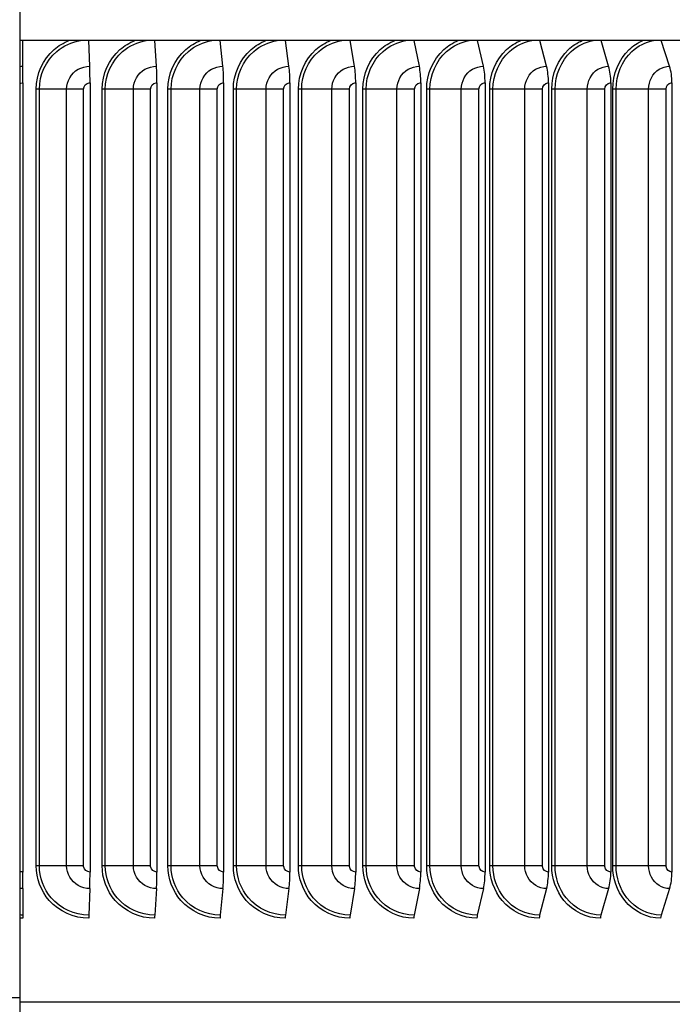
# Model space of a CAD drawing. Units: inches. Extents: x -6.1 to 67.6, y 1.4 to 46.5.
# Drawn here: x 36.7 to 39.8, y 15.4 to 20.1 of the extents above; entities that cross this region are included whole.
import ezdxf

# ---------------------------------------------------------------- set-up
doc = ezdxf.new("R2010")
doc.units = ezdxf.units.IN
doc.header["$LTSCALE"] = 4
doc.header["$MEASUREMENT"] = 0
doc.linetypes.add('DASHED', pattern=[0.2067, 0.1654, -0.0413])
for name, color, linetype in [('ASF', 1, 'Continuous'), ('Hidden Narrow (ANSI)', 7, 'DASHED'), ('Visible (ANSI)', 7, 'Continuous'), ('Visible Narrow (ANSI)', 7, 'Continuous')]:
    doc.layers.add(name, color=color, linetype=linetype)

msp = doc.modelspace()

# ---------------------------------------------------------------- linework, layer by layer
at = {"layer": 'ASF', "color": 1}
for p, q in [((36.7344, 20.3147), (36.7344, 19.961)), ((36.7344, 19.961), (36.7344, 19.8371)), ((36.7497, 19.8381), (36.7495, 19.961)), ((36.7344, 19.8371), (36.7344, 19.7554))]:
    msp.add_line(p, q, dxfattribs=at)
msp.add_ellipse((36.7495, 19.7594), major_axis=(0, 0.1317), ratio=0.002023, start_param=4.712389, end_param=5.352759, dxfattribs=at)
msp.add_open_spline([(36.7344, 19.8371), (36.7395, 19.8378), (36.7446, 19.8381), (36.7497, 19.8381)], degree=3, dxfattribs=at)
msp.add_open_spline([(36.7344, 19.7554), (36.7379, 19.7574), (36.7418, 19.7587), (36.7458, 19.7592), (36.7471, 19.7593), (36.7484, 19.7594), (36.7497, 19.7594)], degree=3, knots=[2.6181735, 2.6181735, 2.6181735, 2.6181735, 3.012916, 3.012916, 3.012916, 3.1415927, 3.1415927, 3.1415927, 3.1415927], dxfattribs=at)
at = {"layer": 'Hidden Narrow (ANSI)', "color": 1}
msp.add_line((36.1537, 15.401), (36.7344, 15.401), dxfattribs=at)
at = {"layer": 'Visible (ANSI)'}
for p, q in [((36.7344, 21.151), (36.7344, 10.0325)), ((43.8602, 19.961), (36.7344, 19.961)), ((37.0681, 19.8381), (37.0638, 19.961)), ((37.3858, 19.8381), (37.3775, 19.961)), ((37.7023, 19.8381), (37.6899, 19.961)), ((38.0168, 19.8381), (38.0005, 19.961)), ((38.3289, 19.8381), (38.3085, 19.961)), ((38.6377, 19.8381), (38.6134, 19.961)), ((38.9428, 19.8381), (38.9146, 19.961)), ((39.2436, 19.8381), (39.2115, 19.961)), ((39.5393, 19.8381), (39.5035, 19.961)), ((39.8296, 19.8381), (39.79, 19.961)), ((36.7344, 19.7554), (36.7344, 16.0034)), ((36.7497, 19.7594), (36.7497, 15.9994)), ((37.0693, 19.7594), (37.0693, 15.9994)), ((37.3882, 19.7594), (37.3882, 15.9994)), ((37.7058, 19.7594), (37.7058, 15.9994)), ((38.0215, 19.7594), (38.0215, 15.9994)), ((38.3347, 19.7594), (38.3347, 15.9994)), ((38.6447, 19.7594), (38.6447, 15.9994)), ((38.9509, 19.7594), (38.9509, 15.9994)), ((39.2527, 19.7594), (39.2527, 15.9994)), ((39.5496, 19.7594), (39.5496, 15.9994)), ((39.8408, 19.7594), (39.8408, 15.9994)), ((36.7344, 16.0034), (36.7344, 15.9218)), ((36.7344, 15.9218), (36.7344, 15.7948)), ((36.7497, 15.9207), (36.7495, 15.7944)), ((37.0681, 15.9207), (37.0637, 15.7944)), ((37.3858, 15.9207), (37.3773, 15.7944)), ((37.7023, 15.9207), (37.6896, 15.7944)), ((38.0168, 15.9207), (38, 15.7944)), ((38.3289, 15.9207), (38.3079, 15.7944)), ((38.6377, 15.9207), (38.6127, 15.7944)), ((38.9428, 15.9207), (38.9138, 15.7944)), ((39.2436, 15.9207), (39.2106, 15.7944)), ((39.5393, 15.9207), (39.5025, 15.7944)), ((39.8296, 15.9207), (39.7889, 15.7944)), ((36.7344, 15.7948), (36.7344, 15.7799)), ((36.7344, 15.7799), (36.7344, 15.3794)), ((43.7977, 15.3794), (36.7344, 15.3794))]:
    msp.add_line(p, q, dxfattribs=at)
for centre, major_axis, ratio, start_param, end_param in [((37.0632, 19.7594), (0, 0.1317), 0.046484, 4.712389, 5.352759), ((37.3762, 19.7594), (0, 0.1317), 0.090853, 4.712389, 5.352759), ((37.688, 19.7594), (0, 0.1317), 0.135042, 4.712389, 5.352759), ((37.9979, 19.7594), (0, 0.1317), 0.178964, 4.712389, 5.352759), ((38.3054, 19.7594), (0, 0.1317), 0.222532, 4.712389, 5.352759), ((38.6097, 19.7594), (0, 0.1317), 0.26566, 4.712389, 5.352759), ((38.9103, 19.7594), (0, 0.1317), 0.308263, 4.712389, 5.352759), ((39.2066, 19.7594), (0, 0.1317), 0.350255, 4.712389, 5.352759), ((39.498, 19.7594), (0, 0.1317), 0.391555, 4.712389, 5.352759), ((39.7839, 19.7594), (0, 0.1317), 0.432081, 4.712389, 5.352759), ((36.7495, 15.9994), (0, -0.1317), 0.002023, 0.930426, 1.570796), ((37.0632, 15.9994), (0, -0.1317), 0.046484, 0.930426, 1.570796), ((37.3762, 15.9994), (0, -0.1317), 0.090853, 0.930426, 1.570796), ((37.688, 15.9994), (0, -0.1317), 0.135042, 0.930426, 1.570796), ((37.9979, 15.9994), (0, -0.1317), 0.178964, 0.930426, 1.570796), ((38.3054, 15.9994), (0, -0.1317), 0.222532, 0.930426, 1.570796), ((38.6097, 15.9994), (0, -0.1317), 0.26566, 0.930426, 1.570796), ((38.9103, 15.9994), (0, -0.1317), 0.308263, 0.930426, 1.570796), ((39.2066, 15.9994), (0, -0.1317), 0.350255, 0.930426, 1.570796), ((39.498, 15.9994), (0, -0.1317), 0.391555, 0.930426, 1.570796), ((39.7839, 15.9994), (0, -0.1317), 0.432081, 0.930426, 1.570796), ((36.7495, 15.7794), (0, -0.025), 0.002023, 4.072018, 4.712389), ((37.0646, 15.7794), (0, -0.025), 0.046484, 4.072019, 4.712389), ((37.3791, 15.7794), (0, -0.025), 0.090853, 4.072019, 4.712389), ((37.6923, 15.7794), (0, -0.025), 0.135042, 4.072019, 4.712389), ((38.0036, 15.7794), (0, -0.025), 0.178964, 4.072019, 4.712389), ((38.3124, 15.7794), (0, -0.025), 0.222532, 4.072019, 4.712389), ((38.618, 15.7794), (0, -0.025), 0.26566, 4.072019, 4.712389), ((38.92, 15.7794), (0, -0.025), 0.308263, 4.072019, 4.712389), ((39.2176, 15.7794), (0, -0.025), 0.350255, 4.072019, 4.712389), ((39.5103, 15.7794), (0, -0.025), 0.391555, 4.072019, 4.712389), ((39.7975, 15.7794), (0, -0.025), 0.432081, 4.072019, 4.712389)]:
    msp.add_ellipse(centre, major_axis=major_axis, ratio=ratio, start_param=start_param, end_param=end_param, dxfattribs=at)
at = {"layer": 'Visible Narrow (ANSI)'}
for p, q in [((36.8131, 16.0294), (36.8131, 19.7294)), ((36.8281, 19.7294), (36.8131, 19.7294)), ((36.9577, 19.7294), (36.8281, 19.7294)), ((36.8281, 16.0294), (36.8281, 19.7294)), ((37.0387, 19.7294), (36.9577, 19.7294)), ((36.9577, 16.0294), (36.9577, 19.7294)), ((37.0387, 16.0294), (37.0387, 19.7294)), ((37.127, 16.0294), (37.127, 19.7294)), ((37.1422, 19.7294), (37.127, 19.7294)), ((37.2758, 19.7294), (37.1422, 19.7294)), ((37.1422, 16.0294), (37.1422, 19.7294)), ((37.3577, 19.7294), (37.2758, 19.7294)), ((37.2758, 16.0294), (37.2758, 19.7294)), ((37.3577, 16.0294), (37.3577, 19.7294)), ((37.4402, 16.0294), (37.4402, 19.7294)), ((37.4556, 19.7294), (37.4402, 19.7294)), ((37.5927, 19.7294), (37.4556, 19.7294)), ((37.4556, 16.0294), (37.4556, 19.7294)), ((37.6755, 19.7294), (37.5927, 19.7294)), ((37.5927, 16.0294), (37.5927, 19.7294)), ((37.6755, 16.0294), (37.6755, 19.7294)), ((37.7519, 16.0294), (37.7519, 19.7294)), ((37.7674, 19.7294), (37.7519, 19.7294)), ((37.908, 19.7294), (37.7674, 19.7294)), ((37.7674, 16.0294), (37.7674, 19.7294)), ((37.9914, 19.7294), (37.908, 19.7294)), ((37.908, 16.0294), (37.908, 19.7294)), ((37.9914, 16.0294), (37.9914, 19.7294)), ((38.0617, 16.0294), (38.0617, 19.7294)), ((38.0773, 19.7294), (38.0617, 19.7294)), ((38.221, 19.7294), (38.0773, 19.7294)), ((38.0773, 16.0294), (38.0773, 19.7294)), ((38.3048, 19.7294), (38.221, 19.7294)), ((38.221, 16.0294), (38.221, 19.7294)), ((38.3048, 16.0294), (38.3048, 19.7294)), ((38.3688, 16.0294), (38.3688, 19.7294)), ((38.3845, 19.7294), (38.3688, 19.7294)), ((38.531, 19.7294), (38.3845, 19.7294)), ((38.3845, 16.0294), (38.3845, 19.7294)), ((38.6152, 19.7294), (38.531, 19.7294)), ((38.531, 16.0294), (38.531, 19.7294)), ((38.6152, 16.0294), (38.6152, 19.7294)), ((38.6727, 16.0294), (38.6727, 19.7294)), ((38.6884, 19.7294), (38.6727, 19.7294)), ((38.8375, 19.7294), (38.6884, 19.7294)), ((38.6884, 16.0294), (38.6884, 19.7294)), ((38.9218, 19.7294), (38.8375, 19.7294)), ((38.8375, 16.0294), (38.8375, 19.7294)), ((38.9218, 16.0294), (38.9218, 19.7294)), ((38.9727, 16.0294), (38.9727, 19.7294)), ((38.9885, 19.7294), (38.9727, 19.7294)), ((39.1398, 19.7294), (38.9885, 19.7294)), ((38.9885, 16.0294), (38.9885, 19.7294)), ((39.224, 19.7294), (39.1398, 19.7294)), ((39.1398, 16.0294), (39.1398, 19.7294)), ((39.224, 16.0294), (39.224, 19.7294)), ((39.2683, 16.0294), (39.2683, 19.7294)), ((39.2841, 19.7294), (39.2683, 19.7294)), ((39.4374, 19.7294), (39.2841, 19.7294)), ((39.2841, 16.0294), (39.2841, 19.7294)), ((39.5214, 19.7294), (39.4374, 19.7294)), ((39.4374, 16.0294), (39.4374, 19.7294)), ((39.5214, 16.0294), (39.5214, 19.7294)), ((39.559, 16.0294), (39.559, 19.7294)), ((39.5747, 19.7294), (39.559, 19.7294)), ((39.7296, 19.7294), (39.5747, 19.7294)), ((39.5747, 16.0294), (39.5747, 19.7294)), ((39.8132, 19.7294), (39.7296, 19.7294)), ((39.7296, 16.0294), (39.7296, 19.7294)), ((39.8132, 16.0294), (39.8132, 19.7294)), ((36.8281, 16.0294), (36.8131, 16.0294)), ((36.9577, 16.0294), (36.8281, 16.0294)), ((37.0387, 16.0294), (36.9577, 16.0294)), ((37.1422, 16.0294), (37.127, 16.0294)), ((37.2758, 16.0294), (37.1422, 16.0294)), ((37.3577, 16.0294), (37.2758, 16.0294)), ((37.4556, 16.0294), (37.4402, 16.0294)), ((37.5927, 16.0294), (37.4556, 16.0294)), ((37.6755, 16.0294), (37.5927, 16.0294)), ((37.7674, 16.0294), (37.7519, 16.0294)), ((37.908, 16.0294), (37.7674, 16.0294)), ((37.9914, 16.0294), (37.908, 16.0294)), ((38.0773, 16.0294), (38.0617, 16.0294)), ((38.221, 16.0294), (38.0773, 16.0294)), ((38.3048, 16.0294), (38.221, 16.0294)), ((38.3845, 16.0294), (38.3688, 16.0294)), ((38.531, 16.0294), (38.3845, 16.0294)), ((38.6152, 16.0294), (38.531, 16.0294)), ((38.6884, 16.0294), (38.6727, 16.0294)), ((38.8375, 16.0294), (38.6884, 16.0294)), ((38.9218, 16.0294), (38.8375, 16.0294)), ((38.9885, 16.0294), (38.9727, 16.0294)), ((39.1398, 16.0294), (38.9885, 16.0294)), ((39.224, 16.0294), (39.1398, 16.0294)), ((39.2841, 16.0294), (39.2683, 16.0294)), ((39.4374, 16.0294), (39.2841, 16.0294)), ((39.5214, 16.0294), (39.4374, 16.0294)), ((39.5747, 16.0294), (39.559, 16.0294)), ((39.7296, 16.0294), (39.5747, 16.0294)), ((39.8132, 16.0294), (39.7296, 16.0294))]:
    msp.add_line(p, q, dxfattribs=at)
for points, knots in [([(36.8131, 19.7294), (36.8131, 19.8003), (36.845, 19.8706), (36.8983, 19.9173), (36.9193, 19.9357), (36.9434, 19.9504), (36.9692, 19.9608)], [1.570796, 1.570796, 1.570796, 1.570796, 2.421224, 2.421224, 2.421224, 2.755325, 2.755325, 2.755325, 2.755325]), ([(36.8281, 19.7294), (36.8281, 19.7971), (36.8591, 19.8642), (36.9107, 19.9081), (36.9426, 19.9353), (36.982, 19.9536), (37.0233, 19.9609)], [1.570796, 1.570796, 1.570796, 1.570796, 2.434377, 2.434377, 2.434377, 2.969251, 2.969251, 2.969251, 2.969251]), ([(37.127, 19.7294), (37.127, 19.8003), (37.1589, 19.8706), (37.2121, 19.9173), (37.233, 19.9357), (37.2571, 19.9504), (37.2829, 19.9608)], [1.570796, 1.570796, 1.570796, 1.570796, 2.421224, 2.421224, 2.421224, 2.755325, 2.755325, 2.755325, 2.755325]), ([(37.1422, 19.7294), (37.1422, 19.7971), (37.1732, 19.8642), (37.2246, 19.9081), (37.2565, 19.9353), (37.2958, 19.9536), (37.337, 19.9609)], [1.570796, 1.570796, 1.570796, 1.570796, 2.434377, 2.434377, 2.434377, 2.969251, 2.969251, 2.969251, 2.969251]), ([(37.4402, 19.7294), (37.4402, 19.8003), (37.4719, 19.8706), (37.5249, 19.9173), (37.5458, 19.9357), (37.5697, 19.9504), (37.5954, 19.9608)], [1.570796, 1.570796, 1.570796, 1.570796, 2.421224, 2.421224, 2.421224, 2.755325, 2.755325, 2.755325, 2.755325]), ([(37.4556, 19.7294), (37.4556, 19.7971), (37.4864, 19.8642), (37.5376, 19.9081), (37.5694, 19.9353), (37.6085, 19.9536), (37.6495, 19.9609)], [1.570796, 1.570796, 1.570796, 1.570796, 2.434377, 2.434377, 2.434377, 2.969251, 2.969251, 2.969251, 2.969251]), ([(37.7519, 19.7294), (37.7519, 19.8003), (37.7835, 19.8706), (37.8362, 19.9173), (37.8569, 19.9357), (37.8807, 19.9504), (37.9062, 19.9608)], [1.570796, 1.570796, 1.570796, 1.570796, 2.421224, 2.421224, 2.421224, 2.755325, 2.755325, 2.755325, 2.755325]), ([(37.7674, 19.7294), (37.7674, 19.7971), (37.7981, 19.8642), (37.849, 19.9081), (37.8806, 19.9353), (37.9195, 19.9536), (37.9602, 19.9609)], [1.570796, 1.570796, 1.570796, 1.570796, 2.434377, 2.434377, 2.434377, 2.969251, 2.969251, 2.969251, 2.969251]), ([(38.0617, 19.7294), (38.0617, 19.8003), (38.093, 19.8706), (38.1453, 19.9173), (38.1658, 19.9357), (38.1895, 19.9504), (38.2147, 19.9608)], [1.570796, 1.570796, 1.570796, 1.570796, 2.421224, 2.421224, 2.421224, 2.755325, 2.755325, 2.755325, 2.755325]), ([(38.0773, 19.7294), (38.0773, 19.7971), (38.1077, 19.8642), (38.1583, 19.9081), (38.1895, 19.9353), (38.2281, 19.9536), (38.2685, 19.9609)], [1.570796, 1.570796, 1.570796, 1.570796, 2.434377, 2.434377, 2.434377, 2.969251, 2.969251, 2.969251, 2.969251]), ([(38.3688, 19.7294), (38.3688, 19.8003), (38.3998, 19.8706), (38.4516, 19.9173), (38.4719, 19.9357), (38.4953, 19.9504), (38.5203, 19.9608)], [1.570796, 1.570796, 1.570796, 1.570796, 2.421224, 2.421224, 2.421224, 2.755325, 2.755325, 2.755325, 2.755325]), ([(38.3845, 19.7294), (38.3845, 19.7971), (38.4146, 19.8642), (38.4647, 19.9081), (38.4956, 19.9353), (38.5338, 19.9536), (38.5737, 19.9609)], [1.570796, 1.570796, 1.570796, 1.570796, 2.434377, 2.434377, 2.434377, 2.969251, 2.969251, 2.969251, 2.969251]), ([(38.6727, 19.7294), (38.6727, 19.8003), (38.7034, 19.8706), (38.7545, 19.9173), (38.7746, 19.9357), (38.7977, 19.9504), (38.8224, 19.9608)], [1.570796, 1.570796, 1.570796, 1.570796, 2.421224, 2.421224, 2.421224, 2.755325, 2.755325, 2.755325, 2.755325]), ([(38.6884, 19.7294), (38.6884, 19.7971), (38.7182, 19.8642), (38.7676, 19.9081), (38.7982, 19.9353), (38.8359, 19.9536), (38.8753, 19.9609)], [1.570796, 1.570796, 1.570796, 1.570796, 2.434377, 2.434377, 2.434377, 2.969251, 2.969251, 2.969251, 2.969251]), ([(38.9727, 19.7294), (38.9727, 19.8003), (39.003, 19.8706), (39.0534, 19.9173), (39.0732, 19.9357), (39.096, 19.9504), (39.1203, 19.9608)], [1.570796, 1.570796, 1.570796, 1.570796, 2.421224, 2.421224, 2.421224, 2.755325, 2.755325, 2.755325, 2.755325]), ([(38.9885, 19.7294), (38.9885, 19.7971), (39.0179, 19.8642), (39.0666, 19.9081), (39.0967, 19.9353), (39.1339, 19.9536), (39.1727, 19.9609)], [1.570796, 1.570796, 1.570796, 1.570796, 2.434377, 2.434377, 2.434377, 2.969251, 2.969251, 2.969251, 2.969251]), ([(39.2683, 19.7294), (39.2683, 19.8003), (39.2982, 19.8706), (39.3477, 19.9173), (39.3672, 19.9357), (39.3896, 19.9504), (39.4135, 19.9608)], [1.570796, 1.570796, 1.570796, 1.570796, 2.421224, 2.421224, 2.421224, 2.755325, 2.755325, 2.755325, 2.755325]), ([(39.2841, 19.7294), (39.2841, 19.7971), (39.313, 19.8642), (39.3609, 19.9081), (39.3906, 19.9353), (39.4271, 19.9536), (39.4653, 19.9609)], [1.570796, 1.570796, 1.570796, 1.570796, 2.434377, 2.434377, 2.434377, 2.969251, 2.969251, 2.969251, 2.969251]), ([(39.559, 19.7294), (39.559, 19.8003), (39.5882, 19.8706), (39.6369, 19.9173), (39.656, 19.9357), (39.678, 19.9504), (39.7014, 19.9608)], [1.570796, 1.570796, 1.570796, 1.570796, 2.421224, 2.421224, 2.421224, 2.755325, 2.755325, 2.755325, 2.755325]), ([(39.5747, 19.7294), (39.5747, 19.7971), (39.6031, 19.8642), (39.6501, 19.9081), (39.6792, 19.9353), (39.715, 19.9536), (39.7524, 19.9609)], [1.570796, 1.570796, 1.570796, 1.570796, 2.434377, 2.434377, 2.434377, 2.969251, 2.969251, 2.969251, 2.969251]), ([(36.9577, 19.7294), (36.9577, 19.7673), (36.9795, 19.8045), (37.0128, 19.8235), (37.0295, 19.833), (37.0488, 19.8381), (37.0681, 19.8381)], [1.570796, 1.570796, 1.570796, 1.570796, 2.616457, 2.616457, 2.616457, 3.141593, 3.141593, 3.141593, 3.141593]), ([(37.2758, 19.7294), (37.2758, 19.7673), (37.2975, 19.8045), (37.3307, 19.8235), (37.3473, 19.833), (37.3666, 19.8381), (37.3858, 19.8381)], [1.570796, 1.570796, 1.570796, 1.570796, 2.616457, 2.616457, 2.616457, 3.141593, 3.141593, 3.141593, 3.141593]), ([(37.5927, 19.7294), (37.5927, 19.7673), (37.6144, 19.8045), (37.6474, 19.8235), (37.664, 19.833), (37.6831, 19.8381), (37.7023, 19.8381)], [1.570796, 1.570796, 1.570796, 1.570796, 2.616457, 2.616457, 2.616457, 3.141593, 3.141593, 3.141593, 3.141593]), ([(37.908, 19.7294), (37.908, 19.7673), (37.9295, 19.8045), (37.9623, 19.8235), (37.9788, 19.833), (37.9978, 19.8381), (38.0168, 19.8381)], [1.570796, 1.570796, 1.570796, 1.570796, 2.616457, 2.616457, 2.616457, 3.141593, 3.141593, 3.141593, 3.141593]), ([(38.221, 19.7294), (38.221, 19.7673), (38.2423, 19.8045), (38.2748, 19.8235), (38.2912, 19.833), (38.31, 19.8381), (38.3289, 19.8381)], [1.570796, 1.570796, 1.570796, 1.570796, 2.616457, 2.616457, 2.616457, 3.141593, 3.141593, 3.141593, 3.141593]), ([(38.531, 19.7294), (38.531, 19.7673), (38.5521, 19.8045), (38.5843, 19.8235), (38.6004, 19.833), (38.6191, 19.8381), (38.6377, 19.8381)], [1.570796, 1.570796, 1.570796, 1.570796, 2.616457, 2.616457, 2.616457, 3.141593, 3.141593, 3.141593, 3.141593]), ([(38.8375, 19.7294), (38.8375, 19.7673), (38.8583, 19.8045), (38.8901, 19.8235), (38.906, 19.833), (38.9244, 19.8381), (38.9428, 19.8381)], [1.570796, 1.570796, 1.570796, 1.570796, 2.616457, 2.616457, 2.616457, 3.141593, 3.141593, 3.141593, 3.141593]), ([(39.1398, 19.7294), (39.1398, 19.7673), (39.1603, 19.8045), (39.1916, 19.8235), (39.2073, 19.833), (39.2255, 19.8381), (39.2436, 19.8381)], [1.570796, 1.570796, 1.570796, 1.570796, 2.616457, 2.616457, 2.616457, 3.141593, 3.141593, 3.141593, 3.141593]), ([(39.4374, 19.7294), (39.4374, 19.7673), (39.4575, 19.8045), (39.4883, 19.8235), (39.5037, 19.833), (39.5215, 19.8381), (39.5393, 19.8381)], [1.570796, 1.570796, 1.570796, 1.570796, 2.616457, 2.616457, 2.616457, 3.141593, 3.141593, 3.141593, 3.141593]), ([(39.7296, 19.7294), (39.7296, 19.7673), (39.7494, 19.8045), (39.7795, 19.8235), (39.7947, 19.833), (39.8121, 19.8381), (39.8296, 19.8381)], [1.570796, 1.570796, 1.570796, 1.570796, 2.616457, 2.616457, 2.616457, 3.141593, 3.141593, 3.141593, 3.141593]), ([(37.0387, 19.7294), (37.0387, 19.7438), (37.0508, 19.7573), (37.0654, 19.7592), (37.0667, 19.7593), (37.068, 19.7594), (37.0693, 19.7594)], [1.570796, 1.570796, 1.570796, 1.570796, 3.012916, 3.012916, 3.012916, 3.141593, 3.141593, 3.141593, 3.141593]), ([(37.3577, 19.7294), (37.3577, 19.7438), (37.3698, 19.7573), (37.3843, 19.7592), (37.3856, 19.7593), (37.3869, 19.7594), (37.3882, 19.7594)], [1.570796, 1.570796, 1.570796, 1.570796, 3.012916, 3.012916, 3.012916, 3.141593, 3.141593, 3.141593, 3.141593]), ([(37.6755, 19.7294), (37.6755, 19.7438), (37.6875, 19.7573), (37.7019, 19.7592), (37.7032, 19.7593), (37.7045, 19.7594), (37.7058, 19.7594)], [1.570796, 1.570796, 1.570796, 1.570796, 3.012916, 3.012916, 3.012916, 3.141593, 3.141593, 3.141593, 3.141593]), ([(37.9914, 19.7294), (37.9914, 19.7438), (38.0033, 19.7573), (38.0177, 19.7592), (38.0189, 19.7593), (38.0202, 19.7594), (38.0215, 19.7594)], [1.570796, 1.570796, 1.570796, 1.570796, 3.012916, 3.012916, 3.012916, 3.141593, 3.141593, 3.141593, 3.141593]), ([(38.3048, 19.7294), (38.3048, 19.7438), (38.3166, 19.7573), (38.3308, 19.7592), (38.3321, 19.7593), (38.3334, 19.7594), (38.3347, 19.7594)], [1.570796, 1.570796, 1.570796, 1.570796, 3.012916, 3.012916, 3.012916, 3.141593, 3.141593, 3.141593, 3.141593]), ([(38.6152, 19.7294), (38.6152, 19.7438), (38.6268, 19.7573), (38.6409, 19.7592), (38.6421, 19.7593), (38.6434, 19.7594), (38.6447, 19.7594)], [1.570796, 1.570796, 1.570796, 1.570796, 3.012916, 3.012916, 3.012916, 3.141593, 3.141593, 3.141593, 3.141593]), ([(38.9218, 19.7294), (38.9218, 19.7438), (38.9333, 19.7573), (38.9471, 19.7592), (38.9484, 19.7593), (38.9496, 19.7594), (38.9509, 19.7594)], [1.570796, 1.570796, 1.570796, 1.570796, 3.012916, 3.012916, 3.012916, 3.141593, 3.141593, 3.141593, 3.141593]), ([(39.224, 19.7294), (39.224, 19.7438), (39.2354, 19.7573), (39.249, 19.7592), (39.2502, 19.7593), (39.2515, 19.7594), (39.2527, 19.7594)], [1.570796, 1.570796, 1.570796, 1.570796, 3.012916, 3.012916, 3.012916, 3.141593, 3.141593, 3.141593, 3.141593]), ([(39.5214, 19.7294), (39.5214, 19.7438), (39.5325, 19.7573), (39.5459, 19.7592), (39.5471, 19.7593), (39.5484, 19.7594), (39.5496, 19.7594)], [1.570796, 1.570796, 1.570796, 1.570796, 3.012916, 3.012916, 3.012916, 3.141593, 3.141593, 3.141593, 3.141593]), ([(39.8132, 19.7294), (39.8132, 19.7438), (39.8241, 19.7573), (39.8373, 19.7592), (39.8385, 19.7593), (39.8397, 19.7594), (39.8408, 19.7594)], [1.570796, 1.570796, 1.570796, 1.570796, 3.012916, 3.012916, 3.012916, 3.141593, 3.141593, 3.141593, 3.141593]), ([(37.0635, 15.7794), (36.9925, 15.7794), (36.9221, 15.8112), (36.8753, 15.8645), (36.8356, 15.9096), (36.8131, 15.9694), (36.8131, 16.0294)], [1.570796, 1.570796, 1.570796, 1.570796, 2.421224, 2.421224, 2.421224, 3.141593, 3.141593, 3.141593, 3.141593]), ([(37.0637, 15.7944), (36.9959, 15.7944), (36.9287, 15.8253), (36.8846, 15.8767), (36.8485, 15.9188), (36.8281, 15.974), (36.8281, 16.0294)], [1.570796, 1.570796, 1.570796, 1.570796, 2.434377, 2.434377, 2.434377, 3.141593, 3.141593, 3.141593, 3.141593]), ([(37.0681, 15.9207), (37.0296, 15.9207), (36.9919, 15.9421), (36.9726, 15.9749), (36.9629, 15.9914), (36.9577, 16.0104), (36.9577, 16.0294)], [1.570796, 1.570796, 1.570796, 1.570796, 2.616457, 2.616457, 2.616457, 3.141593, 3.141593, 3.141593, 3.141593]), ([(37.0693, 15.9994), (37.0546, 15.9994), (37.0409, 16.0113), (37.039, 16.0256), (37.0388, 16.0269), (37.0387, 16.0281), (37.0387, 16.0294)], [1.570796, 1.570796, 1.570796, 1.570796, 3.012916, 3.012916, 3.012916, 3.141593, 3.141593, 3.141593, 3.141593]), ([(37.3768, 15.7794), (37.3061, 15.7794), (37.2359, 15.8112), (37.1891, 15.8645), (37.1495, 15.9096), (37.127, 15.9694), (37.127, 16.0294)], [1.570796, 1.570796, 1.570796, 1.570796, 2.421224, 2.421224, 2.421224, 3.141593, 3.141593, 3.141593, 3.141593]), ([(37.3773, 15.7944), (37.3097, 15.7944), (37.2426, 15.8253), (37.1987, 15.8767), (37.1626, 15.9188), (37.1422, 15.974), (37.1422, 16.0294)], [1.570796, 1.570796, 1.570796, 1.570796, 2.434377, 2.434377, 2.434377, 3.141593, 3.141593, 3.141593, 3.141593]), ([(37.3858, 15.9207), (37.3475, 15.9207), (37.3098, 15.9421), (37.2906, 15.9749), (37.2809, 15.9914), (37.2758, 16.0104), (37.2758, 16.0294)], [1.570796, 1.570796, 1.570796, 1.570796, 2.616457, 2.616457, 2.616457, 3.141593, 3.141593, 3.141593, 3.141593]), ([(37.3882, 15.9994), (37.3736, 15.9994), (37.3599, 16.0113), (37.358, 16.0256), (37.3578, 16.0269), (37.3577, 16.0281), (37.3577, 16.0294)], [1.570796, 1.570796, 1.570796, 1.570796, 3.012916, 3.012916, 3.012916, 3.141593, 3.141593, 3.141593, 3.141593]), ([(37.6889, 15.7794), (37.6186, 15.7794), (37.5486, 15.8112), (37.5021, 15.8645), (37.4626, 15.9096), (37.4402, 15.9694), (37.4402, 16.0294)], [1.570796, 1.570796, 1.570796, 1.570796, 2.421224, 2.421224, 2.421224, 3.141593, 3.141593, 3.141593, 3.141593]), ([(37.6896, 15.7944), (37.6224, 15.7944), (37.5556, 15.8253), (37.5118, 15.8767), (37.4759, 15.9188), (37.4556, 15.974), (37.4556, 16.0294)], [1.570796, 1.570796, 1.570796, 1.570796, 2.434377, 2.434377, 2.434377, 3.141593, 3.141593, 3.141593, 3.141593]), ([(37.7023, 15.9207), (37.6641, 15.9207), (37.6267, 15.9421), (37.6075, 15.9749), (37.5979, 15.9914), (37.5927, 16.0104), (37.5927, 16.0294)], [1.570796, 1.570796, 1.570796, 1.570796, 2.616457, 2.616457, 2.616457, 3.141593, 3.141593, 3.141593, 3.141593]), ([(37.7058, 15.9994), (37.6912, 15.9994), (37.6776, 16.0113), (37.6757, 16.0256), (37.6756, 16.0269), (37.6755, 16.0281), (37.6755, 16.0294)], [1.570796, 1.570796, 1.570796, 1.570796, 3.012916, 3.012916, 3.012916, 3.141593, 3.141593, 3.141593, 3.141593]), ([(37.9991, 15.7794), (37.9292, 15.7794), (37.8598, 15.8112), (37.8135, 15.8645), (37.7742, 15.9096), (37.7519, 15.9694), (37.7519, 16.0294)], [1.570796, 1.570796, 1.570796, 1.570796, 2.421224, 2.421224, 2.421224, 3.141593, 3.141593, 3.141593, 3.141593]), ([(38, 15.7944), (37.9332, 15.7944), (37.8669, 15.8253), (37.8233, 15.8767), (37.7877, 15.9188), (37.7674, 15.974), (37.7674, 16.0294)], [1.570796, 1.570796, 1.570796, 1.570796, 2.434377, 2.434377, 2.434377, 3.141593, 3.141593, 3.141593, 3.141593]), ([(38.0168, 15.9207), (37.979, 15.9207), (37.9417, 15.9421), (37.9227, 15.9749), (37.9131, 15.9914), (37.908, 16.0104), (37.908, 16.0294)], [1.570796, 1.570796, 1.570796, 1.570796, 2.616457, 2.616457, 2.616457, 3.141593, 3.141593, 3.141593, 3.141593]), ([(38.0215, 15.9994), (38.007, 15.9994), (37.9935, 16.0113), (37.9917, 16.0256), (37.9915, 16.0269), (37.9914, 16.0281), (37.9914, 16.0294)], [1.570796, 1.570796, 1.570796, 1.570796, 3.012916, 3.012916, 3.012916, 3.141593, 3.141593, 3.141593, 3.141593]), ([(38.3068, 15.7794), (38.2376, 15.7794), (38.1687, 15.8112), (38.1227, 15.8645), (38.0838, 15.9096), (38.0617, 15.9694), (38.0617, 16.0294)], [1.570796, 1.570796, 1.570796, 1.570796, 2.421224, 2.421224, 2.421224, 3.141593, 3.141593, 3.141593, 3.141593]), ([(38.3079, 15.7944), (38.2418, 15.7944), (38.176, 15.8253), (38.1327, 15.8767), (38.0974, 15.9188), (38.0773, 15.974), (38.0773, 16.0294)], [1.570796, 1.570796, 1.570796, 1.570796, 2.434377, 2.434377, 2.434377, 3.141593, 3.141593, 3.141593, 3.141593]), ([(38.3289, 15.9207), (38.2913, 15.9207), (38.2544, 15.9421), (38.2355, 15.9749), (38.2261, 15.9914), (38.221, 16.0104), (38.221, 16.0294)], [1.570796, 1.570796, 1.570796, 1.570796, 2.616457, 2.616457, 2.616457, 3.141593, 3.141593, 3.141593, 3.141593]), ([(38.3347, 15.9994), (38.3203, 15.9994), (38.3069, 16.0113), (38.3051, 16.0256), (38.3049, 16.0269), (38.3048, 16.0281), (38.3048, 16.0294)], [1.570796, 1.570796, 1.570796, 1.570796, 3.012916, 3.012916, 3.012916, 3.141593, 3.141593, 3.141593, 3.141593]), ([(38.6114, 15.7794), (38.5429, 15.7794), (38.4747, 15.8112), (38.4293, 15.8645), (38.3907, 15.9096), (38.3688, 15.9694), (38.3688, 16.0294)], [1.570796, 1.570796, 1.570796, 1.570796, 2.421224, 2.421224, 2.421224, 3.141593, 3.141593, 3.141593, 3.141593]), ([(38.6127, 15.7944), (38.5473, 15.7944), (38.4822, 15.8253), (38.4394, 15.8767), (38.4044, 15.9188), (38.3845, 15.974), (38.3845, 16.0294)], [1.570796, 1.570796, 1.570796, 1.570796, 2.434377, 2.434377, 2.434377, 3.141593, 3.141593, 3.141593, 3.141593]), ([(38.6377, 15.9207), (38.6006, 15.9207), (38.5641, 15.9421), (38.5454, 15.9749), (38.536, 15.9914), (38.531, 16.0104), (38.531, 16.0294)], [1.570796, 1.570796, 1.570796, 1.570796, 2.616457, 2.616457, 2.616457, 3.141593, 3.141593, 3.141593, 3.141593]), ([(38.6447, 15.9994), (38.6305, 15.9994), (38.6172, 16.0113), (38.6154, 16.0256), (38.6152, 16.0269), (38.6152, 16.0281), (38.6152, 16.0294)], [1.570796, 1.570796, 1.570796, 1.570796, 3.012916, 3.012916, 3.012916, 3.141593, 3.141593, 3.141593, 3.141593]), ([(38.9123, 15.7794), (38.8447, 15.7794), (38.7774, 15.8112), (38.7324, 15.8645), (38.6944, 15.9096), (38.6727, 15.9694), (38.6727, 16.0294)], [1.570796, 1.570796, 1.570796, 1.570796, 2.421224, 2.421224, 2.421224, 3.141593, 3.141593, 3.141593, 3.141593]), ([(38.9138, 15.7944), (38.8493, 15.7944), (38.7849, 15.8253), (38.7427, 15.8767), (38.7081, 15.9188), (38.6884, 15.974), (38.6884, 16.0294)], [1.570796, 1.570796, 1.570796, 1.570796, 2.434377, 2.434377, 2.434377, 3.141593, 3.141593, 3.141593, 3.141593]), ([(38.9428, 15.9207), (38.9062, 15.9207), (38.8702, 15.9421), (38.8517, 15.9749), (38.8425, 15.9914), (38.8375, 16.0104), (38.8375, 16.0294)], [1.570796, 1.570796, 1.570796, 1.570796, 2.616457, 2.616457, 2.616457, 3.141593, 3.141593, 3.141593, 3.141593]), ([(38.9509, 15.9994), (38.9369, 15.9994), (38.9238, 16.0113), (38.922, 16.0256), (38.9218, 16.0269), (38.9218, 16.0281), (38.9218, 16.0294)], [1.570796, 1.570796, 1.570796, 1.570796, 3.012916, 3.012916, 3.012916, 3.141593, 3.141593, 3.141593, 3.141593]), ([(39.2089, 15.7794), (39.1423, 15.7794), (39.076, 15.8112), (39.0317, 15.8645), (38.9941, 15.9096), (38.9727, 15.9694), (38.9727, 16.0294)], [1.570796, 1.570796, 1.570796, 1.570796, 2.421224, 2.421224, 2.421224, 3.141593, 3.141593, 3.141593, 3.141593]), ([(39.2106, 15.7944), (39.147, 15.7944), (39.0837, 15.8253), (39.042, 15.8767), (39.0079, 15.9188), (38.9885, 15.974), (38.9885, 16.0294)], [1.570796, 1.570796, 1.570796, 1.570796, 2.434377, 2.434377, 2.434377, 3.141593, 3.141593, 3.141593, 3.141593]), ([(39.2436, 15.9207), (39.2075, 15.9207), (39.172, 15.9421), (39.1538, 15.9749), (39.1447, 15.9914), (39.1398, 16.0104), (39.1398, 16.0294)], [1.570796, 1.570796, 1.570796, 1.570796, 2.616457, 2.616457, 2.616457, 3.141593, 3.141593, 3.141593, 3.141593]), ([(39.2527, 15.9994), (39.2389, 15.9994), (39.226, 16.0113), (39.2243, 16.0256), (39.2241, 16.0269), (39.224, 16.0281), (39.224, 16.0294)], [1.570796, 1.570796, 1.570796, 1.570796, 3.012916, 3.012916, 3.012916, 3.141593, 3.141593, 3.141593, 3.141593]), ([(39.5005, 15.7794), (39.4352, 15.7794), (39.3699, 15.8112), (39.3263, 15.8645), (39.2894, 15.9096), (39.2683, 15.9694), (39.2683, 16.0294)], [1.570796, 1.570796, 1.570796, 1.570796, 2.421224, 2.421224, 2.421224, 3.141593, 3.141593, 3.141593, 3.141593]), ([(39.5025, 15.7944), (39.44, 15.7944), (39.3777, 15.8253), (39.3367, 15.8767), (39.3032, 15.9188), (39.2841, 15.974), (39.2841, 16.0294)], [1.570796, 1.570796, 1.570796, 1.570796, 2.434377, 2.434377, 2.434377, 3.141593, 3.141593, 3.141593, 3.141593]), ([(39.5393, 15.9207), (39.5039, 15.9207), (39.469, 15.9421), (39.4511, 15.9749), (39.4422, 15.9914), (39.4374, 16.0104), (39.4374, 16.0294)], [1.570796, 1.570796, 1.570796, 1.570796, 2.616457, 2.616457, 2.616457, 3.141593, 3.141593, 3.141593, 3.141593]), ([(39.5496, 15.9994), (39.536, 15.9994), (39.5234, 16.0113), (39.5216, 16.0256), (39.5215, 16.0269), (39.5214, 16.0281), (39.5214, 16.0294)], [1.570796, 1.570796, 1.570796, 1.570796, 3.012916, 3.012916, 3.012916, 3.141593, 3.141593, 3.141593, 3.141593]), ([(39.7867, 15.7794), (39.7227, 15.7794), (39.6587, 15.8112), (39.6159, 15.8645), (39.5797, 15.9096), (39.559, 15.9694), (39.559, 16.0294)], [1.570796, 1.570796, 1.570796, 1.570796, 2.421224, 2.421224, 2.421224, 3.141593, 3.141593, 3.141593, 3.141593]), ([(39.7889, 15.7944), (39.7277, 15.7944), (39.6666, 15.8253), (39.6263, 15.8767), (39.5934, 15.9188), (39.5747, 15.974), (39.5747, 16.0294)], [1.570796, 1.570796, 1.570796, 1.570796, 2.434377, 2.434377, 2.434377, 3.141593, 3.141593, 3.141593, 3.141593]), ([(39.8296, 15.9207), (39.7948, 15.9207), (39.7606, 15.9421), (39.7431, 15.9749), (39.7343, 15.9914), (39.7296, 16.0104), (39.7296, 16.0294)], [1.570796, 1.570796, 1.570796, 1.570796, 2.616457, 2.616457, 2.616457, 3.141593, 3.141593, 3.141593, 3.141593]), ([(39.8408, 15.9994), (39.8276, 15.9994), (39.8152, 16.0113), (39.8135, 16.0256), (39.8133, 16.0269), (39.8132, 16.0281), (39.8132, 16.0294)], [1.570796, 1.570796, 1.570796, 1.570796, 3.012916, 3.012916, 3.012916, 3.141593, 3.141593, 3.141593, 3.141593])]:
    msp.add_open_spline(points, degree=3, knots=knots, dxfattribs=at)
for points in [[(36.7497, 15.9994), (36.7444, 15.9994), (36.739, 16.0008), (36.7344, 16.0034)], [(36.7497, 15.9207), (36.7446, 15.9207), (36.7395, 15.9211), (36.7344, 15.9218)], [(36.7495, 15.7944), (36.7445, 15.7944), (36.7394, 15.7945), (36.7344, 15.7948)], [(36.7495, 15.7794), (36.7445, 15.7794), (36.7394, 15.7796), (36.7344, 15.7799)]]:
    msp.add_open_spline(points, degree=3, dxfattribs=at)

doc.saveas('drawing.dxf')
